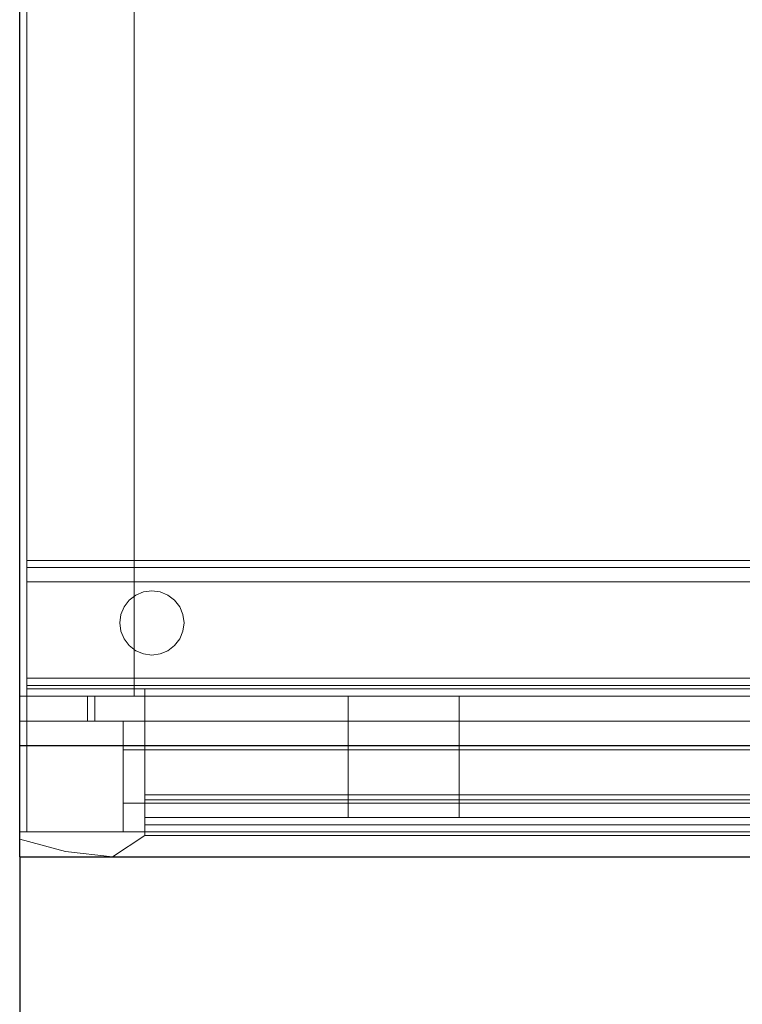
# Model space of a CAD drawing. Units: millimetres. Extents: x 0 to 1881, y -1454 to 171.
# Drawn here: x 0 to 322, y -877 to -438 of the extents above; entities that cross this region are included whole.
import ezdxf

# ---------------------------------------------------------------- set-up
doc = ezdxf.new("R2010")
doc.units = ezdxf.units.MM
for name, color, linetype in [('3D', 250, 'Continuous'), ('PLAN', 10, 'Continuous'), ('ДвериЯщикиОтступ', 10, 'Continuous')]:
    doc.layers.add(name, color=color, linetype=linetype)

msp = doc.modelspace()

# ---------------------------------------------------------------- linework, layer by layer
at = {"layer": '3D', "lineweight": 5}
for points in [[(0.01, -739.41, 2021.02), (0.01, -0.01, 2021.02), (0.01, -0.01, 63.6), (0.01, -739.41, 63.6)], [(0.01, -739.41, 63.6), (0.01, -0.01, 63.6), (1300.72, -0.01, 63.6), (1300.72, -739.41, 63.6)], [(1300.72, -739.41, 2021.02), (1300.72, -0.01, 2021.02), (0.01, -0.01, 2021.02), (0.01, -739.41, 2021.02)], [(1297.54, -739.41, 66.78), (1297.54, -0.01, 66.78), (3.19, -0.01, 66.78), (3.19, -739.41, 66.78)], [(3.19, -739.41, 66.78), (3.19, -0.01, 66.78), (3.19, -0.01, 2017.84), (3.19, -739.41, 2017.84)], [(3.19, -739.41, 2017.84), (3.19, -0.01, 2017.84), (1297.54, -0.01, 2017.84), (1297.54, -739.41, 2017.84)], [(1297.54, -3.19, 2017.84), (3.19, -3.19, 2017.84), (3.19, -736.23, 2017.84), (1297.54, -736.23, 2017.84)], [(1297.54, -736.23, 381.63), (3.19, -736.23, 381.63), (3.19, -3.19, 381.63), (1297.54, -3.19, 381.63)], [(1297.54, -50.9, 429.33), (3.19, -50.9, 429.33), (3.19, -736.23, 429.33), (1297.54, -736.23, 429.33)], [(1297.54, -688.53, 1970.14), (3.19, -688.53, 1970.14), (3.19, -50.9, 1970.14), (1297.54, -50.9, 1970.14)], [(50.9, -736.23, 429.33), (3.19, -736.23, 429.33), (3.19, -50.9, 429.33), (50.9, -50.9, 429.33)], [(50.9, -50.9, 1970.14), (3.19, -50.9, 1970.14), (3.19, -688.53, 1970.14), (50.9, -688.53, 1970.14)], [(1297.54, -734.64, 12.72), (3.19, -734.64, 12.72), (3.19, -678.99, 12.72), (1297.54, -678.99, 12.72)], [(1297.54, -678.99, 12.72), (3.19, -678.99, 12.72), (3.19, -678.99, 63.6), (1297.54, -678.99, 63.6)], [(1297.54, -678.99, 63.6), (3.19, -678.99, 63.6), (3.19, -682.17, 63.6), (1297.54, -682.17, 63.6)], [(1297.54, -682.17, 63.6), (3.19, -682.17, 63.6), (3.19, -682.17, 15.9), (1297.54, -682.17, 15.9)], [(1297.54, -682.17, 15.9), (3.19, -682.17, 15.9), (3.19, -731.46, 15.9), (1297.54, -731.46, 15.9)], [(1297.54, -736.23, 1750.71), (3.19, -736.23, 1750.71), (3.19, -688.53, 1750.71), (1297.54, -688.53, 1750.71)], [(1297.54, -688.53, 1750.71), (3.19, -688.53, 1750.71), (3.19, -688.53, 1970.14), (1297.54, -688.53, 1970.14)], [(50.9, -688.53, 1750.71), (3.19, -688.53, 1750.71), (3.19, -736.23, 1750.71), (50.9, -736.23, 1750.71)], [(50.9, -688.53, 1970.14), (3.19, -688.53, 1970.14), (3.19, -688.53, 1750.71), (50.9, -688.53, 1750.71)], [(1297.54, -731.46, 15.9), (3.19, -731.46, 15.9), (3.19, -731.46, 63.6), (1297.54, -731.46, 63.6)], [(1297.54, -731.46, 63.6), (3.19, -731.46, 63.6), (3.19, -734.64, 63.6), (1297.54, -734.64, 63.6)], [(1297.54, -734.64, 63.6), (3.19, -734.64, 63.6), (3.19, -734.64, 12.72), (1297.54, -734.64, 12.72)], [(1297.54, -739.41, 2017.84), (1297.54, -736.23, 2017.84), (3.19, -736.23, 2017.84), (3.19, -739.41, 2017.84)], [(3.19, -739.41, 2017.84), (3.19, -736.23, 2017.84), (3.19, -736.23, 66.78), (3.19, -739.41, 66.78)], [(3.19, -739.41, 66.78), (3.19, -736.23, 66.78), (1297.54, -736.23, 66.78), (1297.54, -739.41, 66.78)], [(1297.54, -736.23, 2017.84), (3.19, -736.23, 2017.84), (3.19, -736.23, 1750.71), (1297.54, -736.23, 1750.71)], [(1297.54, -736.23, 429.33), (3.19, -736.23, 429.33), (3.19, -736.23, 381.63), (1297.54, -736.23, 381.63)], [(50.9, -736.23, 1750.71), (3.19, -736.23, 1750.71), (3.19, -736.23, 429.33), (50.9, -736.23, 429.33)], [(50.9, -739.41, 429.33), (50.9, -736.23, 429.33), (50.9, -736.23, 1750.71), (50.9, -739.41, 1750.71)], [(50.9, -739.41, 1750.71), (50.9, -736.23, 1750.71), (591.53, -736.23, 1750.71), (591.53, -739.41, 1750.71)], [(591.53, -739.41, 429.33), (591.53, -736.23, 429.33), (50.9, -736.23, 429.33), (50.9, -739.41, 429.33)], [(55.67, -739.41, 378.45), (55.67, -736.23, 378.45), (1245.07, -736.23, 378.45), (1245.07, -739.41, 378.45)], [(1245.07, -739.41, 89.05), (1245.07, -736.23, 89.05), (55.67, -736.23, 89.05), (55.67, -739.41, 89.05)], [(55.67, -739.41, 89.05), (55.67, -736.23, 89.05), (55.67, -736.23, 378.45), (55.67, -739.41, 378.45)], [(0.01, -739.41, 378.45), (0.01, -739.41, 63.6), (0.01, -803.02, 63.6), (0.01, -803.02, 378.45)], [(3.19, -739.41, 378.45), (3.19, -739.41, 63.6), (0.01, -739.41, 63.6), (0.01, -739.41, 378.45)], [(0.01, -739.41, 2021.02), (0.01, -739.41, 1820.67), (0.01, -803.02, 1820.67), (0.01, -803.02, 2021.02)], [(3.19, -739.41, 2021.02), (3.19, -739.41, 1820.67), (0.01, -739.41, 1820.67), (0.01, -739.41, 2021.02)], [(3.19, -799.84, 378.45), (3.19, -799.84, 63.6), (3.19, -739.41, 63.6), (3.19, -739.41, 378.45)], [(3.19, -799.84, 63.6), (3.19, -739.41, 63.6), (1297.54, -739.41, 63.6), (1297.54, -799.84, 63.6)], [(55.67, -799.84, 378.45), (55.67, -739.41, 378.45), (3.19, -739.41, 378.45), (3.19, -799.84, 378.45)], [(3.19, -799.84, 378.45), (3.19, -739.41, 378.45), (3.19, -739.41, 63.6), (3.19, -799.84, 63.6)], [(3.19, -799.84, 2021.02), (3.19, -799.84, 1820.67), (3.19, -739.41, 1820.67), (3.19, -739.41, 2021.02)], [(3.19, -799.84, 1820.67), (3.19, -739.41, 1820.67), (1297.54, -739.41, 1820.67), (1297.54, -799.84, 1820.67)], [(1297.54, -799.84, 2021.02), (1297.54, -739.41, 2021.02), (3.19, -739.41, 2021.02), (3.19, -799.84, 2021.02)], [(3.19, -799.84, 2021.02), (3.19, -739.41, 2021.02), (3.19, -739.41, 1820.67), (3.19, -799.84, 1820.67)], [(612.2, -750.54, 1771.38), (612.2, -739.41, 1771.38), (30.23, -739.41, 1771.38), (30.23, -750.54, 1771.38)], [(30.23, -750.54, 1771.38), (30.23, -739.41, 1771.38), (30.23, -739.41, 408.66), (30.23, -750.54, 408.66)], [(30.23, -750.54, 408.66), (30.23, -739.41, 408.66), (612.2, -739.41, 408.66), (612.2, -750.54, 408.66)], [(609.02, -750.54, 411.84), (609.02, -739.41, 411.84), (33.41, -739.41, 411.84), (33.41, -750.54, 411.84)], [(33.41, -750.54, 411.84), (33.41, -739.41, 411.84), (33.41, -739.41, 1768.2), (33.41, -750.54, 1768.2)], [(33.41, -750.54, 1768.2), (33.41, -739.41, 1768.2), (609.02, -739.41, 1768.2), (609.02, -750.54, 1768.2)], [(1245.07, -739.41, 378.45), (1245.07, -739.41, 353), (55.67, -739.41, 353), (55.67, -739.41, 378.45)], [(55.67, -739.41, 310.07), (1245.07, -739.41, 310.07), (1245.07, -739.41, 284.63), (55.67, -739.41, 284.63)], [(55.67, -799.84, 353), (55.67, -739.41, 353), (1245.07, -739.41, 353), (1245.07, -799.84, 353)], [(1245.07, -799.84, 378.45), (1245.07, -739.41, 378.45), (55.67, -739.41, 378.45), (55.67, -799.84, 378.45)], [(55.67, -799.84, 378.45), (55.67, -739.41, 378.45), (55.67, -739.41, 353), (55.67, -799.84, 353)], [(1245.07, -799.84, 310.07), (1245.07, -739.41, 310.07), (55.67, -739.41, 310.07), (55.67, -799.84, 310.07)], [(55.67, -799.84, 310.07), (55.67, -739.41, 310.07), (55.67, -739.41, 284.63), (55.67, -799.84, 284.63)], [(55.67, -799.84, 284.63), (55.67, -739.41, 284.63), (1245.07, -739.41, 284.63), (1245.07, -799.84, 284.63)], [(1245.07, -793.48, 353), (1245.07, -739.41, 353), (55.67, -739.41, 353), (55.67, -793.48, 353)], [(55.67, -793.48, 353), (55.67, -739.41, 353), (55.67, -739.41, 310.07), (55.67, -793.48, 310.07)], [(55.67, -793.48, 310.07), (55.67, -739.41, 310.07), (1245.07, -739.41, 310.07), (1245.07, -793.48, 310.07)], [(1245.07, -799.84, 89.05), (1245.07, -739.41, 89.05), (55.67, -739.41, 89.05), (55.67, -799.84, 89.05)], [(55.67, -799.84, 89.05), (55.67, -739.41, 89.05), (55.67, -739.41, 378.45), (55.67, -799.84, 378.45)], [(1245.07, -799.84, 1834.98), (1245.07, -739.41, 1834.98), (55.67, -739.41, 1834.98), (55.67, -799.84, 1834.98)], [(55.67, -799.84, 1834.98), (55.67, -739.41, 1834.98), (55.67, -739.41, 2006.71), (55.67, -799.84, 2006.71)], [(55.67, -799.84, 2006.71), (55.67, -739.41, 2006.71), (1245.07, -739.41, 2006.71), (1245.07, -799.84, 2006.71)], [(1245.07, -739.41, 1834.98), (55.67, -739.41, 1834.98), (55.67, -739.41, 2006.71), (1245.07, -739.41, 2006.71)], [(1245.07, -799.84, 2006.71), (1245.07, -739.41, 2006.71), (55.67, -739.41, 2006.71), (55.67, -799.84, 2006.71)], [(55.67, -799.84, 2006.71), (55.67, -739.41, 2006.71), (55.67, -739.41, 1834.98), (55.67, -799.84, 1834.98)], [(55.67, -799.84, 1834.98), (55.67, -739.41, 1834.98), (1245.07, -739.41, 1834.98), (1245.07, -799.84, 1834.98)], [(146.3, -793.48, 341.87), (146.3, -739.41, 341.87), (195.6, -739.41, 341.87), (195.6, -793.48, 341.87)], [(195.6, -793.48, 321.2), (195.6, -739.41, 321.2), (146.3, -739.41, 321.2), (146.3, -793.48, 321.2)], [(146.3, -793.48, 321.2), (146.3, -739.41, 321.2), (146.3, -739.41, 341.87), (146.3, -793.48, 341.87)], [(195.6, -739.41, 321.2), (146.3, -739.41, 321.2), (146.3, -739.41, 341.87), (195.6, -739.41, 341.87)], [(195.6, -793.48, 341.87), (195.6, -739.41, 341.87), (146.3, -739.41, 341.87), (146.3, -793.48, 341.87)], [(146.3, -793.48, 341.87), (146.3, -739.41, 341.87), (146.3, -739.41, 321.2), (146.3, -793.48, 321.2)], [(146.3, -793.48, 321.2), (146.3, -739.41, 321.2), (195.6, -739.41, 321.2), (195.6, -793.48, 321.2)], [(195.6, -793.48, 341.87), (195.6, -739.41, 341.87), (195.6, -739.41, 321.2), (195.6, -793.48, 321.2)], [(195.6, -793.48, 321.2), (195.6, -739.41, 321.2), (195.6, -739.41, 341.87), (195.6, -793.48, 341.87)], [(0.01, -750.54, 1801.59), (46.13, -750.54, 1801.59), (46.13, -750.54, 395.94), (0.01, -750.54, 395.94)], [(0.01, -750.54, 395.94), (46.13, -750.54, 395.94), (46.13, -799.84, 395.94), (0.01, -799.84, 395.94)], [(0.01, -750.54, 1801.59), (0.01, -750.54, 395.94), (0.01, -799.84, 395.94), (0.01, -799.84, 1801.59)], [(46.13, -750.54, 1801.59), (0.01, -750.54, 1801.59), (0.01, -799.84, 1801.59), (46.13, -799.84, 1801.59)], [(596.3, -750.54, 442.05), (596.3, -750.54, 395.94), (46.13, -750.54, 395.94), (46.13, -750.54, 442.05)], [(596.3, -750.54, 442.05), (46.13, -750.54, 442.05), (46.13, -799.84, 442.05), (596.3, -799.84, 442.05)], [(46.13, -750.54, 395.94), (596.3, -750.54, 395.94), (596.3, -799.84, 395.94), (46.13, -799.84, 395.94)], [(46.13, -750.54, 442.05), (46.13, -750.54, 395.94), (46.13, -799.84, 395.94), (46.13, -799.84, 442.05)], [(596.3, -750.54, 1801.59), (596.3, -750.54, 1755.48), (46.13, -750.54, 1755.48), (46.13, -750.54, 1801.59)], [(596.3, -750.54, 1801.59), (46.13, -750.54, 1801.59), (46.13, -799.84, 1801.59), (596.3, -799.84, 1801.59)], [(46.13, -750.54, 1755.48), (596.3, -750.54, 1755.48), (596.3, -799.84, 1755.48), (46.13, -799.84, 1755.48)], [(46.13, -750.54, 1801.59), (46.13, -750.54, 1755.48), (46.13, -799.84, 1755.48), (46.13, -799.84, 1801.59)], [(46.13, -750.54, 395.94), (46.13, -750.54, 1801.59), (46.13, -799.84, 1801.59), (46.13, -799.84, 395.94)], [(1245.07, -796.66, 98.86), (55.67, -796.66, 98.86), (55.67, -783.28, 112.24), (1245.07, -783.28, 112.24)], [(1245.07, -783.28, 112.24), (55.67, -783.28, 112.24), (55.67, -785.53, 114.49), (1245.07, -785.53, 114.49)], [(1245.07, -796.66, 122.71), (55.67, -796.66, 122.71), (55.67, -783.28, 136.09), (1245.07, -783.28, 136.09)], [(1245.07, -783.28, 136.09), (55.67, -783.28, 136.09), (55.67, -785.53, 138.34), (1245.07, -785.53, 138.34)], [(1245.07, -796.66, 146.56), (55.67, -796.66, 146.56), (55.67, -783.28, 159.94), (1245.07, -783.28, 159.94)], [(1245.07, -783.28, 159.94), (55.67, -783.28, 159.94), (55.67, -785.53, 162.19), (1245.07, -785.53, 162.19)], [(1245.07, -796.66, 170.41), (55.67, -796.66, 170.41), (55.67, -783.28, 183.79), (1245.07, -783.28, 183.79)], [(1245.07, -783.28, 183.79), (55.67, -783.28, 183.79), (55.67, -785.53, 186.04), (1245.07, -785.53, 186.04)], [(1245.07, -783.28, 279.2), (55.67, -783.28, 279.2), (55.67, -783.28, 283.04), (1245.07, -783.28, 283.04)], [(1245.07, -783.28, 283.04), (55.67, -783.28, 283.04), (55.67, -799.84, 283.04), (1245.07, -799.84, 283.04)], [(1245.07, -796.66, 265.82), (55.67, -796.66, 265.82), (55.67, -783.28, 279.2), (1245.07, -783.28, 279.2)], [(1245.07, -796.66, 194.27), (55.67, -796.66, 194.27), (55.67, -783.28, 207.65), (1245.07, -783.28, 207.65)], [(1245.07, -783.28, 207.65), (55.67, -783.28, 207.65), (55.67, -785.53, 209.89), (1245.07, -785.53, 209.89)], [(1245.07, -796.66, 218.12), (55.67, -796.66, 218.12), (55.67, -783.28, 231.5), (1245.07, -783.28, 231.5)], [(1245.07, -783.28, 231.5), (55.67, -783.28, 231.5), (55.67, -785.53, 233.75), (1245.07, -785.53, 233.75)], [(1245.07, -796.66, 241.97), (55.67, -796.66, 241.97), (55.67, -783.28, 255.35), (1245.07, -783.28, 255.35)], [(1245.07, -783.28, 255.35), (55.67, -783.28, 255.35), (55.67, -785.53, 257.6), (1245.07, -785.53, 257.6)], [(1245.07, -785.53, 114.49), (55.67, -785.53, 114.49), (55.67, -799.84, 100.18), (1245.07, -799.84, 100.18)], [(1245.07, -785.53, 138.34), (55.67, -785.53, 138.34), (55.67, -799.84, 124.03), (1245.07, -799.84, 124.03)], [(1245.07, -785.53, 162.19), (55.67, -785.53, 162.19), (55.67, -799.84, 147.88), (1245.07, -799.84, 147.88)], [(1245.07, -785.53, 186.04), (55.67, -785.53, 186.04), (55.67, -799.84, 171.73), (1245.07, -799.84, 171.73)], [(1245.07, -799.84, 281.45), (55.67, -799.84, 281.45), (55.67, -785.53, 281.45), (1245.07, -785.53, 281.45)], [(1245.07, -785.53, 281.45), (55.67, -785.53, 281.45), (55.67, -799.84, 267.14), (1245.07, -799.84, 267.14)], [(1245.07, -785.53, 209.89), (55.67, -785.53, 209.89), (55.67, -799.84, 195.58), (1245.07, -799.84, 195.58)], [(1245.07, -785.53, 233.75), (55.67, -785.53, 233.75), (55.67, -799.84, 219.43), (1245.07, -799.84, 219.43)], [(1245.07, -785.53, 257.6), (55.67, -785.53, 257.6), (55.67, -799.84, 243.29), (1245.07, -799.84, 243.29)], [(1245.07, -799.84, 90.64), (55.67, -799.84, 90.64), (55.67, -796.66, 90.64), (1245.07, -796.66, 90.64)], [(1245.07, -796.66, 90.64), (55.67, -796.66, 90.64), (55.67, -796.66, 98.86), (1245.07, -796.66, 98.86)], [(1245.07, -799.84, 114.49), (55.67, -799.84, 114.49), (55.67, -796.66, 117.67), (1245.07, -796.66, 117.67)], [(1245.07, -796.66, 117.67), (55.67, -796.66, 117.67), (55.67, -796.66, 122.71), (1245.07, -796.66, 122.71)], [(1245.07, -799.84, 138.34), (55.67, -799.84, 138.34), (55.67, -796.66, 141.52), (1245.07, -796.66, 141.52)], [(1245.07, -796.66, 141.52), (55.67, -796.66, 141.52), (55.67, -796.66, 146.56), (1245.07, -796.66, 146.56)], [(1245.07, -799.84, 162.19), (55.67, -799.84, 162.19), (55.67, -796.66, 165.37), (1245.07, -796.66, 165.37)], [(1245.07, -796.66, 165.37), (55.67, -796.66, 165.37), (55.67, -796.66, 170.41), (1245.07, -796.66, 170.41)], [(1245.07, -799.84, 257.6), (55.67, -799.84, 257.6), (55.67, -796.66, 260.78), (1245.07, -796.66, 260.78)], [(1245.07, -796.66, 260.78), (55.67, -796.66, 260.78), (55.67, -796.66, 265.82), (1245.07, -796.66, 265.82)], [(1245.07, -799.84, 186.04), (55.67, -799.84, 186.04), (55.67, -796.66, 189.22), (1245.07, -796.66, 189.22)], [(1245.07, -796.66, 189.22), (55.67, -796.66, 189.22), (55.67, -796.66, 194.27), (1245.07, -796.66, 194.27)], [(1245.07, -799.84, 209.89), (55.67, -799.84, 209.89), (55.67, -796.66, 213.07), (1245.07, -796.66, 213.07)], [(1245.07, -796.66, 213.07), (55.67, -796.66, 213.07), (55.67, -796.66, 218.12), (1245.07, -796.66, 218.12)], [(1245.07, -799.84, 233.75), (55.67, -799.84, 233.75), (55.67, -796.66, 236.93), (1245.07, -796.66, 236.93)], [(1245.07, -796.66, 236.93), (55.67, -796.66, 236.93), (55.67, -796.66, 241.97), (1245.07, -796.66, 241.97)], [(146.3, -793.48, 341.87), (146.3, -793.48, 321.2), (195.6, -793.48, 321.2), (195.6, -793.48, 341.87)], [(0.01, -799.84, 395.94), (0.01, -803.02, 395.94), (0.01, -803.02, 1801.59), (0.01, -799.84, 1801.59)], [(55.67, -799.84, 395.94), (0.01, -799.84, 395.94), (0.01, -799.84, 1801.59), (55.67, -799.84, 1801.59)], [(46.13, -799.84, 1801.59), (0.01, -799.84, 1801.59), (0.01, -799.84, 395.94), (46.13, -799.84, 395.94)], [(55.67, -799.84, 378.45), (55.67, -799.84, 63.6), (3.19, -799.84, 63.6), (3.19, -799.84, 378.45)], [(55.67, -799.84, 2021.02), (55.67, -799.84, 1820.67), (3.19, -799.84, 1820.67), (3.19, -799.84, 2021.02)], [(41.36, -810.97, 378.45), (41.36, -810.97, 63.6), (55.67, -801.43, 63.6), (55.67, -801.43, 378.45)], [(41.36, -810.97, 2021.02), (41.36, -810.97, 1820.67), (55.67, -801.43, 1820.67), (55.67, -801.43, 2021.02)], [(41.36, -810.97, 395.94), (55.67, -801.43, 395.94), (55.67, -801.43, 1801.59), (41.36, -810.97, 1801.59)], [(46.13, -799.84, 395.94), (596.3, -799.84, 395.94), (596.3, -799.84, 442.05), (46.13, -799.84, 442.05)], [(46.13, -799.84, 1755.48), (596.3, -799.84, 1755.48), (596.3, -799.84, 1801.59), (46.13, -799.84, 1801.59)], [(55.67, -801.43, 378.45), (55.67, -801.43, 63.6), (55.67, -799.84, 63.6), (55.67, -799.84, 378.45)], [(55.67, -799.84, 378.45), (55.67, -799.84, 353), (1245.07, -799.84, 353), (1245.07, -799.84, 378.45)], [(1245.07, -799.84, 310.07), (55.67, -799.84, 310.07), (55.67, -799.84, 284.63), (1245.07, -799.84, 284.63)], [(1245.07, -799.84, 63.6), (55.67, -799.84, 63.6), (55.67, -799.84, 89.05), (1245.07, -799.84, 89.05)], [(1245.07, -801.43, 89.05), (1245.07, -799.84, 89.05), (55.67, -799.84, 89.05), (55.67, -801.43, 89.05)], [(55.67, -801.43, 89.05), (55.67, -799.84, 89.05), (55.67, -799.84, 63.6), (55.67, -801.43, 63.6)], [(55.67, -801.43, 63.6), (55.67, -799.84, 63.6), (1245.07, -799.84, 63.6), (1245.07, -801.43, 63.6)], [(1245.07, -799.84, 100.18), (55.67, -799.84, 100.18), (55.67, -799.84, 90.64), (1245.07, -799.84, 90.64)], [(1245.07, -799.84, 124.03), (55.67, -799.84, 124.03), (55.67, -799.84, 114.49), (1245.07, -799.84, 114.49)], [(1245.07, -799.84, 147.88), (55.67, -799.84, 147.88), (55.67, -799.84, 138.34), (1245.07, -799.84, 138.34)], [(1245.07, -799.84, 171.73), (55.67, -799.84, 171.73), (55.67, -799.84, 162.19), (1245.07, -799.84, 162.19)], [(1245.07, -799.84, 283.04), (55.67, -799.84, 283.04), (55.67, -799.84, 281.45), (1245.07, -799.84, 281.45)], [(1245.07, -799.84, 267.14), (55.67, -799.84, 267.14), (55.67, -799.84, 257.6), (1245.07, -799.84, 257.6)], [(1245.07, -799.84, 195.58), (55.67, -799.84, 195.58), (55.67, -799.84, 186.04), (1245.07, -799.84, 186.04)], [(1245.07, -799.84, 219.43), (55.67, -799.84, 219.43), (55.67, -799.84, 209.89), (1245.07, -799.84, 209.89)], [(1245.07, -799.84, 243.29), (55.67, -799.84, 243.29), (55.67, -799.84, 233.75), (1245.07, -799.84, 233.75)], [(55.67, -801.43, 2021.02), (55.67, -801.43, 1820.67), (55.67, -799.84, 1820.67), (55.67, -799.84, 2021.02)], [(1245.07, -799.84, 2006.71), (55.67, -799.84, 2006.71), (55.67, -799.84, 2021.02), (1245.07, -799.84, 2021.02)], [(1245.07, -801.43, 2021.02), (1245.07, -799.84, 2021.02), (55.67, -799.84, 2021.02), (55.67, -801.43, 2021.02)], [(55.67, -801.43, 2021.02), (55.67, -799.84, 2021.02), (55.67, -799.84, 2006.71), (55.67, -801.43, 2006.71)], [(55.67, -801.43, 2006.71), (55.67, -799.84, 2006.71), (1245.07, -799.84, 2006.71), (1245.07, -801.43, 2006.71)], [(55.67, -799.84, 2006.71), (55.67, -799.84, 1834.98), (1245.07, -799.84, 1834.98), (1245.07, -799.84, 2006.71)], [(55.67, -801.43, 395.94), (55.67, -799.84, 395.94), (55.67, -799.84, 1801.59), (55.67, -801.43, 1801.59)], [(55.67, -801.43, 89.05), (55.67, -801.43, 63.6), (1245.07, -801.43, 63.6), (1245.07, -801.43, 89.05)], [(55.67, -801.43, 2021.02), (55.67, -801.43, 2006.71), (1245.07, -801.43, 2006.71), (1245.07, -801.43, 2021.02)]]:
    msp.add_3dface(points, dxfattribs=at)
for points, invisible_edges in [([(3.19, -3.19, 2017.84), (3.19, -50.9, 1970.14), (3.19, -688.53, 1970.14), (3.19, -736.23, 2017.84)], 5), ([(3.19, -50.9, 429.33), (3.19, -3.19, 381.63), (3.19, -736.23, 381.63), (3.19, -736.23, 429.33)], 1), ([(3.19, -688.53, 1750.71), (3.19, -688.53, 1970.14), (3.19, -50.9, 1970.14)], 12), ([(3.19, -50.9, 429.33), (3.19, -736.23, 429.33), (3.19, -688.53, 1750.71), (3.19, -50.9, 1970.14)], 6), ([(50.9, -688.53, 1750.71), (50.9, -736.23, 429.33), (50.9, -50.9, 429.33), (50.9, -50.9, 1970.14)], 9), ([(50.9, -688.53, 1970.14), (50.9, -688.53, 1750.71), (50.9, -50.9, 1970.14)], 2), ([(3.19, -678.99, 63.6), (3.19, -678.99, 12.72), (3.19, -682.17, 15.9), (3.19, -682.17, 63.6)], 2), ([(3.19, -731.46, 15.9), (3.19, -682.17, 15.9), (3.19, -678.99, 12.72), (3.19, -734.64, 12.72)], 10), ([(3.19, -736.23, 1750.71), (3.19, -736.23, 2017.84), (3.19, -688.53, 1970.14), (3.19, -688.53, 1750.71)], 2), ([(3.19, -688.53, 1750.71), (3.19, -736.23, 429.33), (3.19, -736.23, 1750.71)], 1), ([(58.85, -692.5), (48.73, -716.93), (51.69, -694.42), (55.14, -692.99)], 3), ([(50.9, -736.23, 429.33), (50.9, -688.53, 1750.71), (50.9, -736.23, 1750.71)], 1), ([(58.85, -692.5, 12.72), (55.14, -692.99, 12.72), (51.69, -694.42, 12.72)], 12), ([(58.85, -692.5), (55.14, -692.99), (55.14, -692.99, 12.72), (58.85, -692.5, 12.72)], 10), ([(66, -694.42, 12.72), (62.55, -692.99, 12.72), (58.85, -692.5, 12.72)], 12), ([(58.85, -692.5), (62.55, -692.99), (66, -694.42), (58.85, -721.13)], 12), ([(58.85, -692.5, 12.72), (62.55, -692.99, 12.72), (62.55, -692.99), (58.85, -692.5)], 10), ([(46.45, -699.66, 12.72), (45.02, -703.11, 12.72), (51.69, -694.42, 12.72), (48.73, -696.7, 12.72)], 2), ([(46.45, -699.66), (48.73, -696.7), (51.69, -694.42), (45.02, -703.11)], 4), ([(45.02, -703.11), (51.69, -694.42), (48.73, -716.93), (46.45, -713.97)], 11), ([(48.73, -696.7), (46.45, -699.66), (46.45, -699.66, 12.72), (48.73, -696.7, 12.72)], 10), ([(51.69, -694.42), (48.73, -696.7), (48.73, -696.7, 12.72), (51.69, -694.42, 12.72)], 10), ([(55.14, -692.99), (51.69, -694.42), (51.69, -694.42, 12.72), (55.14, -692.99, 12.72)], 10), ([(66, -694.42), (62.55, -692.99), (62.55, -692.99, 12.72), (66, -694.42, 12.72)], 10), ([(66, -694.42, 12.72), (72.67, -703.11, 12.72), (71.24, -699.66, 12.72), (68.97, -696.7, 12.72)], 1), ([(71.24, -699.66), (72.67, -703.11), (66, -694.42), (68.97, -696.7)], 2), ([(68.97, -696.7), (66, -694.42), (66, -694.42, 12.72), (68.97, -696.7, 12.72)], 10), ([(71.24, -699.66), (68.97, -696.7), (68.97, -696.7, 12.72), (71.24, -699.66, 12.72)], 10), ([(46.45, -699.66), (45.02, -703.11), (45.02, -703.11, 12.72), (46.45, -699.66, 12.72)], 10), ([(72.67, -703.11), (71.24, -699.66), (71.24, -699.66, 12.72), (72.67, -703.11, 12.72)], 10), ([(44.54, -706.82, 12.72), (45.02, -710.52, 12.72), (46.45, -713.97, 12.72), (45.02, -703.11, 12.72)], 4), ([(44.54, -706.82), (45.02, -703.11), (46.45, -713.97), (45.02, -710.52)], 2), ([(44.54, -706.82, 12.72), (45.02, -703.11, 12.72), (45.02, -703.11), (44.54, -706.82)], 2), ([(48.73, -716.93, 12.72), (45.02, -703.11, 12.72), (46.45, -713.97, 12.72)], 3), ([(71.24, -713.97, 12.72), (72.67, -710.52, 12.72), (72.67, -703.11, 12.72), (58.85, -721.13, 12.72)], 14), ([(72.67, -703.11), (72.67, -710.52), (71.24, -713.97), (58.85, -721.13)], 13), ([(72.67, -703.11, 12.72), (72.67, -710.52, 12.72), (73.16, -706.82, 12.72)], 1), ([(72.67, -710.52), (72.67, -703.11), (73.16, -706.82)], 1), ([(73.16, -706.82), (72.67, -703.11), (72.67, -703.11, 12.72), (73.16, -706.82, 12.72)], 2), ([(44.54, -706.82), (45.02, -710.52), (45.02, -710.52, 12.72), (44.54, -706.82, 12.72)], 2), ([(73.16, -706.82, 12.72), (72.67, -710.52, 12.72), (72.67, -710.52), (73.16, -706.82)], 2), ([(45.02, -710.52), (46.45, -713.97), (46.45, -713.97, 12.72), (45.02, -710.52, 12.72)], 10), ([(46.45, -713.97), (48.73, -716.93), (48.73, -716.93, 12.72), (46.45, -713.97, 12.72)], 10), ([(58.85, -721.13, 12.72), (62.55, -720.64, 12.72), (66, -719.21, 12.72), (71.24, -713.97, 12.72)], 12), ([(66, -719.21), (58.85, -721.13), (71.24, -713.97), (68.97, -716.93)], 3), ([(71.24, -713.97, 12.72), (66, -719.21, 12.72), (68.97, -716.93, 12.72)], 1), ([(68.97, -716.93), (71.24, -713.97), (71.24, -713.97, 12.72), (68.97, -716.93, 12.72)], 10), ([(71.24, -713.97), (72.67, -710.52), (72.67, -710.52, 12.72), (71.24, -713.97, 12.72)], 10), ([(48.73, -716.93, 12.72), (51.69, -719.21, 12.72), (55.14, -720.64, 12.72), (58.85, -721.13, 12.72)], 8), ([(55.14, -720.64), (51.69, -719.21), (48.73, -716.93), (58.85, -721.13)], 4), ([(48.73, -716.93), (51.69, -719.21), (51.69, -719.21, 12.72), (48.73, -716.93, 12.72)], 10), ([(66, -719.21), (68.97, -716.93), (68.97, -716.93, 12.72), (66, -719.21, 12.72)], 10), ([(51.69, -719.21), (55.14, -720.64), (55.14, -720.64, 12.72), (51.69, -719.21, 12.72)], 10), ([(58.85, -721.13, 12.72), (55.14, -720.64, 12.72), (55.14, -720.64), (58.85, -721.13)], 10), ([(62.55, -720.64), (58.85, -721.13), (66, -719.21)], 2), ([(58.85, -721.13), (62.55, -720.64), (62.55, -720.64, 12.72), (58.85, -721.13, 12.72)], 10), ([(62.55, -720.64), (66, -719.21), (66, -719.21, 12.72), (62.55, -720.64, 12.72)], 10), ([(3.19, -731.46, 15.9), (3.19, -734.64, 12.72), (3.19, -734.64, 63.6), (3.19, -731.46, 63.6)], 1), ([(3.19, -736.23, 66.78), (55.67, -736.23, 89.05), (1245.07, -736.23, 89.05), (1297.54, -736.23, 66.78)], 5), ([(55.67, -736.23, 378.45), (55.67, -736.23, 89.05), (3.19, -736.23, 66.78), (50.9, -736.23, 429.33)], 14), ([(50.9, -736.23, 429.33), (3.19, -736.23, 66.78), (3.19, -736.23, 2017.84), (50.9, -736.23, 1750.71)], 5), ([(591.53, -736.23, 1750.71), (50.9, -736.23, 1750.71), (3.19, -736.23, 2017.84), (709.2, -736.23, 1750.71)], 14), ([(1297.54, -736.23, 2017.84), (1249.84, -736.23, 1750.71), (709.2, -736.23, 1750.71), (3.19, -736.23, 2017.84)], 5), ([(591.53, -736.23, 429.33), (709.2, -736.23, 429.33), (55.67, -736.23, 378.45), (50.9, -736.23, 429.33)], 7), ([(709.2, -736.23, 429.33), (1249.84, -736.23, 429.33), (1245.07, -736.23, 378.45), (55.67, -736.23, 378.45)], 10), ([(0.01, -739.41, 2021.02), (3.19, -739.41, 2017.84), (1297.54, -739.41, 2017.84), (1300.72, -739.41, 2021.02)], 5), ([(3.19, -739.41, 66.78), (3.19, -739.41, 2017.84), (0.01, -739.41, 2021.02), (0.01, -739.41, 63.6)], 10), ([(1297.54, -739.41, 66.78), (3.19, -739.41, 66.78), (0.01, -739.41, 63.6), (1300.72, -739.41, 63.6)], 10), ([(3.19, -799.84, 378.45), (3.19, -739.41, 378.45), (0.01, -739.41, 378.45), (0.01, -803.02, 378.45)], 8), ([(0.01, -739.41, 63.6), (3.19, -739.41, 63.6), (3.19, -799.84, 63.6), (0.01, -803.02, 63.6)], 4), ([(3.19, -799.84, 2021.02), (3.19, -739.41, 2021.02), (0.01, -739.41, 2021.02), (0.01, -803.02, 2021.02)], 8), ([(0.01, -739.41, 1820.67), (3.19, -739.41, 1820.67), (3.19, -799.84, 1820.67), (0.01, -803.02, 1820.67)], 4), ([(3.19, -739.41, 2017.84), (50.9, -739.41, 1750.71), (591.53, -739.41, 1750.71), (709.2, -739.41, 1750.71)], 13), ([(50.9, -739.41, 429.33), (50.9, -739.41, 1750.71), (3.19, -739.41, 2017.84), (3.19, -739.41, 66.78)], 10), ([(709.2, -739.41, 1750.71), (1249.84, -739.41, 1750.71), (1297.54, -739.41, 2017.84), (3.19, -739.41, 2017.84)], 10), ([(55.67, -739.41, 378.45), (50.9, -739.41, 429.33), (3.19, -739.41, 66.78), (55.67, -739.41, 89.05)], 7), ([(1245.07, -739.41, 89.05), (55.67, -739.41, 89.05), (3.19, -739.41, 66.78), (1297.54, -739.41, 66.78)], 10), ([(55.67, -739.41, 89.05), (1245.07, -739.41, 89.05), (1297.54, -739.41, 63.6), (3.19, -739.41, 63.6)], 10), ([(55.67, -739.41, 89.05), (3.19, -739.41, 63.6), (3.19, -739.41, 378.45), (55.67, -739.41, 378.45)], 1), ([(55.67, -739.41, 1834.98), (1245.07, -739.41, 1834.98), (1297.54, -739.41, 1820.67), (3.19, -739.41, 1820.67)], 10), ([(1297.54, -739.41, 2021.02), (1245.07, -739.41, 2006.71), (55.67, -739.41, 2006.71), (3.19, -739.41, 2021.02)], 5), ([(55.67, -739.41, 2006.71), (55.67, -739.41, 1834.98), (3.19, -739.41, 1820.67), (3.19, -739.41, 2021.02)], 10), ([(30.23, -739.41, 408.66), (33.41, -739.41, 411.84), (609.02, -739.41, 411.84), (612.2, -739.41, 408.66)], 5), ([(33.41, -739.41, 1768.2), (33.41, -739.41, 411.84), (30.23, -739.41, 408.66), (30.23, -739.41, 1771.38)], 10), ([(609.02, -739.41, 1768.2), (33.41, -739.41, 1768.2), (30.23, -739.41, 1771.38), (612.2, -739.41, 1771.38)], 10), ([(55.67, -739.41, 378.45), (591.53, -739.41, 429.33), (50.9, -739.41, 429.33)], 13), ([(709.2, -739.41, 429.33), (591.53, -739.41, 429.33), (55.67, -739.41, 378.45), (1245.07, -739.41, 378.45)], 11), ([(55.67, -739.41, 353), (146.3, -739.41, 341.87), (146.3, -739.41, 321.2), (55.67, -739.41, 310.07)], 5), ([(146.3, -739.41, 341.87), (55.67, -739.41, 353), (195.6, -739.41, 341.87)], 3), ([(55.67, -739.41, 310.07), (146.3, -739.41, 321.2), (195.6, -739.41, 321.2), (1245.07, -739.41, 310.07)], 5), ([(1245.07, -739.41, 353), (1245.07, -739.41, 310.07), (195.6, -739.41, 341.87), (55.67, -739.41, 353)], 6), ([(1245.07, -739.41, 310.07), (195.6, -739.41, 321.2), (195.6, -739.41, 341.87)], 13), ([(30.23, -750.54, 1771.38), (33.41, -750.54, 1768.2), (609.02, -750.54, 1768.2), (612.2, -750.54, 1771.38)], 5), ([(33.41, -750.54, 411.84), (33.41, -750.54, 1768.2), (30.23, -750.54, 1771.38), (30.23, -750.54, 408.66)], 10), ([(609.02, -750.54, 411.84), (33.41, -750.54, 411.84), (30.23, -750.54, 408.66), (612.2, -750.54, 408.66)], 10), ([(55.67, -785.53, 114.49), (55.67, -783.28, 112.24), (55.67, -796.66, 98.86), (55.67, -799.84, 100.18)], 4), ([(55.67, -785.53, 138.34), (55.67, -783.28, 136.09), (55.67, -796.66, 122.71), (55.67, -799.84, 124.03)], 4), ([(55.67, -785.53, 162.19), (55.67, -783.28, 159.94), (55.67, -796.66, 146.56), (55.67, -799.84, 147.88)], 4), ([(55.67, -785.53, 186.04), (55.67, -783.28, 183.79), (55.67, -796.66, 170.41), (55.67, -799.84, 171.73)], 4), ([(55.67, -785.53, 281.45), (55.67, -799.84, 281.45), (55.67, -799.84, 283.04), (55.67, -783.28, 283.04)], 8), ([(55.67, -785.53, 281.45), (55.67, -783.28, 283.04), (55.67, -783.28, 279.2), (55.67, -796.66, 265.82)], 9), ([(55.67, -785.53, 209.89), (55.67, -783.28, 207.65), (55.67, -796.66, 194.27), (55.67, -799.84, 195.58)], 4), ([(55.67, -785.53, 233.75), (55.67, -783.28, 231.5), (55.67, -796.66, 218.12), (55.67, -799.84, 219.43)], 4), ([(55.67, -785.53, 257.6), (55.67, -783.28, 255.35), (55.67, -796.66, 241.97), (55.67, -799.84, 243.29)], 4), ([(55.67, -796.66, 265.82), (55.67, -799.84, 267.14), (55.67, -785.53, 281.45)], 13), ([(195.6, -793.48, 341.87), (1245.07, -793.48, 310.07), (1245.07, -793.48, 353), (55.67, -793.48, 353)], 9), ([(55.67, -793.48, 310.07), (1245.07, -793.48, 310.07), (195.6, -793.48, 321.2), (146.3, -793.48, 321.2)], 10), ([(146.3, -793.48, 321.2), (146.3, -793.48, 341.87), (55.67, -793.48, 353), (55.67, -793.48, 310.07)], 10), ([(55.67, -793.48, 353), (146.3, -793.48, 341.87), (195.6, -793.48, 341.87)], 13), ([(55.67, -796.66, 98.86), (55.67, -796.66, 90.64), (55.67, -799.84, 90.64), (55.67, -799.84, 100.18)], 8), ([(55.67, -799.84, 124.03), (55.67, -796.66, 122.71), (55.67, -796.66, 117.67), (55.67, -799.84, 114.49)], 1), ([(55.67, -799.84, 147.88), (55.67, -796.66, 146.56), (55.67, -796.66, 141.52), (55.67, -799.84, 138.34)], 1), ([(55.67, -799.84, 171.73), (55.67, -796.66, 170.41), (55.67, -796.66, 165.37), (55.67, -799.84, 162.19)], 1), ([(55.67, -796.66, 260.78), (55.67, -799.84, 257.6), (55.67, -799.84, 267.14), (55.67, -796.66, 265.82)], 4), ([(55.67, -799.84, 195.58), (55.67, -796.66, 194.27), (55.67, -796.66, 189.22), (55.67, -799.84, 186.04)], 1), ([(55.67, -799.84, 219.43), (55.67, -796.66, 218.12), (55.67, -796.66, 213.07), (55.67, -799.84, 209.89)], 1), ([(55.67, -799.84, 243.29), (55.67, -796.66, 241.97), (55.67, -796.66, 236.93), (55.67, -799.84, 233.75)], 1), ([(195.6, -793.48, 321.2), (1245.07, -793.48, 310.07), (195.6, -793.48, 341.87)], 3), ([(3.19, -799.84, 378.45), (0.01, -803.02, 378.45), (20.38, -808.56, 378.45), (55.67, -799.84, 378.45)], 5), ([(20.38, -808.56, 63.6), (0.01, -803.02, 63.6), (3.19, -799.84, 63.6), (55.67, -799.84, 63.6)], 10), ([(3.19, -799.84, 2021.02), (0.01, -803.02, 2021.02), (20.38, -808.56, 2021.02), (55.67, -799.84, 2021.02)], 5), ([(20.38, -808.56, 1820.67), (0.01, -803.02, 1820.67), (3.19, -799.84, 1820.67), (55.67, -799.84, 1820.67)], 10), ([(0.01, -799.84, 1801.59), (0.01, -803.02, 1801.59), (20.38, -808.56, 1801.59), (55.67, -799.84, 1801.59)], 4), ([(0.01, -799.84, 395.94), (55.67, -799.84, 395.94), (20.38, -808.56, 395.94), (0.01, -803.02, 395.94)], 2), ([(3.19, -799.84, 378.45), (3.19, -799.84, 63.6), (55.67, -799.84, 89.05), (55.67, -799.84, 378.45)], 2), ([(1245.07, -799.84, 89.05), (55.67, -799.84, 89.05), (3.19, -799.84, 63.6), (1297.54, -799.84, 63.6)], 10), ([(3.19, -799.84, 1820.67), (55.67, -799.84, 1834.98), (55.67, -799.84, 2006.71), (3.19, -799.84, 2021.02)], 5), ([(1245.07, -799.84, 1834.98), (55.67, -799.84, 1834.98), (3.19, -799.84, 1820.67), (1297.54, -799.84, 1820.67)], 10), ([(3.19, -799.84, 2021.02), (55.67, -799.84, 2006.71), (1245.07, -799.84, 2006.71), (1297.54, -799.84, 2021.02)], 5), ([(41.36, -810.97, 378.45), (55.67, -801.43, 378.45), (55.67, -799.84, 378.45), (20.38, -808.56, 378.45)], 4), ([(55.67, -799.84, 63.6), (55.67, -801.43, 63.6), (41.36, -810.97, 63.6), (20.38, -808.56, 63.6)], 8), ([(41.36, -810.97, 2021.02), (55.67, -801.43, 2021.02), (55.67, -799.84, 2021.02), (20.38, -808.56, 2021.02)], 4), ([(55.67, -799.84, 1820.67), (55.67, -801.43, 1820.67), (41.36, -810.97, 1820.67), (20.38, -808.56, 1820.67)], 8), ([(55.67, -799.84, 1801.59), (20.38, -808.56, 1801.59), (41.36, -810.97, 1801.59), (55.67, -801.43, 1801.59)], 1), ([(55.67, -799.84, 395.94), (55.67, -801.43, 395.94), (41.36, -810.97, 395.94), (20.38, -808.56, 395.94)], 8), ([(0.01, -803.02, 378.45), (0.01, -803.02, 63.6), (20.38, -808.56, 63.6), (20.38, -808.56, 378.45)], 4), ([(0.01, -803.02, 2021.02), (0.01, -803.02, 1820.67), (20.38, -808.56, 1820.67), (20.38, -808.56, 2021.02)], 4), ([(20.38, -808.56, 1801.59), (0.01, -803.02, 1801.59), (0.01, -803.02, 395.94), (20.38, -808.56, 395.94)], 8), ([(41.36, -810.97, 63.6), (41.36, -810.97, 378.45), (20.38, -808.56, 378.45), (20.38, -808.56, 63.6)], 4), ([(41.36, -810.97, 1820.67), (41.36, -810.97, 2021.02), (20.38, -808.56, 2021.02), (20.38, -808.56, 1820.67)], 4), ([(20.38, -808.56, 395.94), (41.36, -810.97, 395.94), (41.36, -810.97, 1801.59), (20.38, -808.56, 1801.59)], 8)]:
    msp.add_3dface(points, dxfattribs=dict(at, invisible_edges=invisible_edges))
at = {"layer": '3D', "lineweight": 5, "transparency": 33554496}
for points in [[(596.3, -763.26, 1755.48), (596.3, -763.26, 442.05), (46.13, -763.26, 442.05), (46.13, -763.26, 1755.48)], [(596.3, -763.26, 1755.48), (46.13, -763.26, 1755.48), (46.13, -787.12, 1755.48), (596.3, -787.12, 1755.48)], [(46.13, -763.26, 442.05), (596.3, -763.26, 442.05), (596.3, -787.12, 442.05), (46.13, -787.12, 442.05)], [(46.13, -763.26, 1755.48), (46.13, -763.26, 442.05), (46.13, -787.12, 442.05), (46.13, -787.12, 1755.48)]]:
    msp.add_3dface(points, dxfattribs=at)
at = {"layer": '3D', "color": 4, "lineweight": 5, "transparency": 33554496}
msp.add_3dface([(46.13, -787.12, 442.05), (596.3, -787.12, 442.05), (596.3, -787.12, 1755.48), (46.13, -787.12, 1755.48)], dxfattribs=at)
at = {"layer": 'PLAN'}
for p, q in [((0, -810.96), (0, 0)), ((0, -761.37), (1300.71, -761.37)), ((0, -810.96), (1300.71, -810.96))]:
    msp.add_line(p, q, dxfattribs=at)
at = {"layer": 'ДвериЯщикиОтступ'}
msp.add_line((0, -810.96), (0, -1453.8), dxfattribs=at)
msp.add_arc((0, -810.96), 642.84, 270, 0, dxfattribs=at)

doc.saveas('drawing.dxf')
